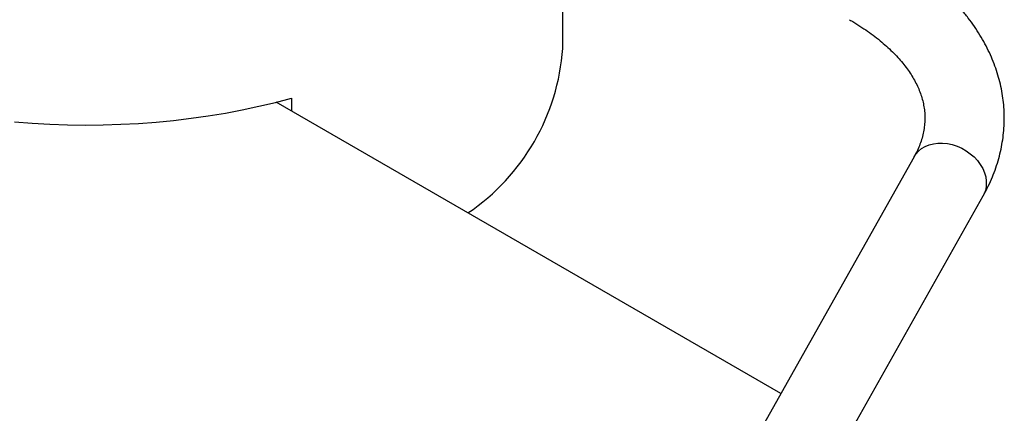
# Model space of a CAD drawing. Units: millimetres. Extents: x 8 to 203, y 5 to 292.
# Drawn here: x 186 to 196, y 76 to 80 of the extents above; entities that cross this region are included whole.
import ezdxf

# ---------------------------------------------------------------- set-up
doc = ezdxf.new("R2010")
doc.units = ezdxf.units.MM

msp = doc.modelspace()

# ---------------------------------------------------------------- linework, layer by layer
at = {"color": 7, "linetype": 'Continuous', "lineweight": 25}
for p, q in [((191.653, 79.4805), (191.653, 81.5191)), ((188.8079, 78.958), (188.8079, 78.822)), ((193.9421, 75.858), (188.646, 78.9154)), ((195.3408, 78.343), (189.9442, 68.7548)), ((190.6704, 68.3461), (196.067, 77.9343))]:
    msp.add_line(p, q, dxfattribs=at)
at = {"color": 7, "linetype": 'Continuous', "lineweight": 25, "flags": 128}
msp.add_lwpolyline([(185.8996, 78.7092), (186.0844, 78.6949), (186.2701, 78.6847), (186.4563, 78.6785), (186.6427, 78.6762), (186.8292, 78.678), (187.0154, 78.6838), (187.2012, 78.6936), (187.3861, 78.7074), (187.5701, 78.7252), (187.7527, 78.7469), (187.9339, 78.7725), (188.1132, 78.802), (188.2905, 78.8354), (188.4656, 78.8726), (188.6381, 78.9134), (188.8079, 78.958)], dxfattribs=at)
at = {"color": 1, "linetype": 'Continuous', "lineweight": 25, "flags": 128}
msp.add_lwpolyline([(195.3408, 78.343), (195.3586, 78.3704), (195.3863, 78.4017), (195.4192, 78.4287), (195.4568, 78.451), (195.4985, 78.4681), (195.5435, 78.4799), (195.5911, 78.486), (195.6406, 78.4864), (195.6912, 78.4811), (195.7419, 78.4702), (195.7921, 78.4538), (195.8407, 78.4323), (195.8872, 78.4059), (195.9306, 78.3752), (195.9703, 78.3406), (196.0056, 78.3026), (196.036, 78.262), (196.0609, 78.2193), (196.08, 78.1753), (196.0928, 78.1307), (196.0993, 78.0863), (196.0993, 78.0427), (196.0928, 78.0007), (196.08, 77.9609), (196.067, 77.9343)], dxfattribs=at)
at = {"color": 7, "linetype": 'Continuous', "lineweight": 25}
msp.add_arc((189.3856, 79.6358), 2.2728, 304.07885, 356.08254, dxfattribs=at)
for points, knots in [([(196.067, 77.9343), (196.0769, 77.9523), (196.1038, 78.0012), (196.143, 78.0827), (196.1828, 78.1786), (196.2161, 78.2754), (196.2432, 78.3728), (196.2639, 78.4706), (196.2784, 78.5686), (196.2867, 78.6666), (196.2887, 78.7646), (196.2846, 78.8624), (196.2744, 78.9598), (196.258, 79.0568), (196.2356, 79.1531), (196.2072, 79.2487), (196.1727, 79.3434), (196.1322, 79.4372), (196.0857, 79.53), (196.0333, 79.6215), (195.9748, 79.7116), (195.9104, 79.8002), (195.8402, 79.8871), (195.7643, 79.9722), (195.6827, 80.0552), (195.5957, 80.1359), (195.5034, 80.2143), (195.4059, 80.2901), (195.3035, 80.3632), (195.195, 80.4349), (195.1181, 80.4804), (195.0787, 80.5037)], [0, 0, 0, 0, 0.0203475, 0.0554801, 0.0903624, 0.1249383, 0.1592293, 0.1932679, 0.2270953, 0.2607599, 0.294315, 0.3278174, 0.3613119, 0.39485, 0.4284874, 0.4622763, 0.4962634, 0.5304881, 0.5649812, 0.5997637, 0.6348454, 0.6702256, 0.7058929, 0.7418264, 0.7779982, 0.8143752, 0.8509219, 0.8876026, 0.9243832, 0.9612331, 1, 1, 1, 1]), ([(194.6621, 79.782), (194.6776, 79.7729), (194.7227, 79.7465), (194.794, 79.7015), (194.874, 79.6465), (194.949, 79.5903), (195.0189, 79.533), (195.0836, 79.4748), (195.1431, 79.4158), (195.1973, 79.3563), (195.2463, 79.2964), (195.2901, 79.2362), (195.3287, 79.1757), (195.3621, 79.115), (195.3906, 79.0541), (195.4139, 78.9927), (195.4323, 78.9307), (195.4454, 78.8679), (195.4532, 78.8039), (195.4554, 78.7388), (195.4515, 78.6728), (195.4415, 78.6064), (195.4256, 78.5404), (195.4038, 78.4751), (195.3772, 78.4123), (195.3549, 78.3683), (195.3423, 78.3458), (195.3408, 78.343)], [0, 0, 0, 0, 0.0206243, 0.0600151, 0.0993575, 0.1386745, 0.1779878, 0.2173224, 0.2567192, 0.2962311, 0.3359262, 0.3758909, 0.4162332, 0.4570857, 0.4986082, 0.540985, 0.5844144, 0.6290764, 0.6750646, 0.7222693, 0.7702546, 0.8180939, 0.8649627, 0.9104923, 0.9546587, 0.9943498, 1, 1, 1, 1])]:
    msp.add_open_spline(points, degree=3, knots=knots, dxfattribs=at)

doc.saveas('drawing.dxf')
